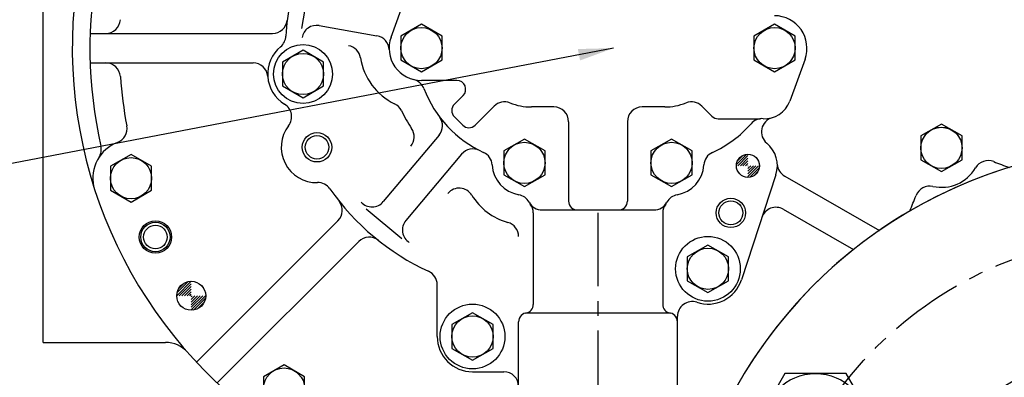
# Model space of a CAD drawing. Units: millimetres. Extents: x 0 to 4455, y -44 to 3155.
# Drawn here: x 3111 to 3445, y 1190 to 1311 of the extents above; entities that cross this region are included whole.
import ezdxf

# ---------------------------------------------------------------- set-up
doc = ezdxf.new("R2010")
doc.units = ezdxf.units.MM
doc.header["$LTSCALE"] = 10
doc.header["$MEASUREMENT"] = 0
doc.linetypes.add('CENTER', pattern=[2, 1.25, -0.25, 0.25, -0.25])
doc.layers.get('0').update_dxf_attribs({"linetype": 'CONTINUOUS'})
doc.layers.get('DEFPOINTS').update_dxf_attribs({"linetype": 'CONTINUOUS'})
for name, color, linetype in [('1', 1, 'CENTER'), ('14', 14, 'CONTINUOUS'), ('4', 4, 'CONTINUOUS'), ('DIM', 6, 'CONTINUOUS')]:
    doc.layers.add(name, color=color, linetype=linetype)
doc.dimstyles.new('A0', dxfattribs={"dimtxt": 6, "dimasz": 6, "dimexe": 4, "dimexo": 0.7, "dimgap": 3, "dimtad": 1, "dimtih": 1, "dimtoh": 1, "dimdec": 3, "dimdsep": 46, "dimtxsty": 'Standard', "dimcen": 0.09, "dimclrd": 2, "dimclre": 2, "dimclrt": 6, "dimadec": 0, "dimazin": 0, "dimtp": 0.1, "dimtm": 0.1, "dimtfac": 0.8, "dimtdec": 3, "dimtofl": 0, "dimtmove": 0, "dimatfit": 3, "dimfxl": 0, "dimtolj": 1, "dimarcsym": 0})
doc.dimstyles.new('AA', dxfattribs={"dimtxt": 6, "dimasz": 6, "dimexe": 4, "dimexo": 0.7, "dimgap": 3, "dimtad": 1, "dimtoh": 1, "dimdec": 3, "dimdsep": 46, "dimtxsty": 'Standard', "dimcen": 0.09, "dimclrd": 2, "dimclre": 2, "dimclrt": 6, "dimadec": 0, "dimazin": 0, "dimtfac": 1, "dimtdec": 3, "dimtmove": 0, "dimatfit": 3, "dimfxl": 0, "dimtolj": 1, "dimarcsym": 0})

# ---------------------------------------------------------------- blocks, each defined once
blk = doc.blocks.new('*D213')
at = {"layer": 'DEFPOINTS', "color": 0, "transparency": 16777216}
for p in [(3066.23, 1392.98), (2986.04, 830.08), (3350.45, 830.08)]:
    blk.add_point(p, dxfattribs=at)
at = {"layer": 'DIM', "color": 2, "lineweight": -2, "transparency": 16777216}
for p, q in [((3065.53, 1392.98), (2982.04, 1392.98)), ((2986.04, 1380.98), (2986.04, 842.08)), ((3349.75, 830.08), (2982.04, 830.08))]:
    blk.add_line(p, q, dxfattribs=at)
at = {"layer": 'DIM', "color": 2, "transparency": 16777216}
for points in [[(2984.04, 1380.98), (2988.04, 1380.98), (2986.04, 1392.98)], [(2984.04, 842.08), (2988.04, 842.08), (2986.04, 830.08)]]:
    blk.add_solid(points, dxfattribs=at)
at = {"layer": 'DIM', "color": 6, "transparency": 16777216, "insert": (2973.04, 1111.53), "char_height": 18, "attachment_point": 5, "rotation": 90}
blk.add_mtext('\\A1;562.9', dxfattribs=at)
blk = doc.blocks.new('*X134')
at = {"color": 0}
for p, q in [((1047.98, 256.02), (1052.9, 260.94)), ((1048.07, 257), (1051.92, 260.85)), ((1048.58, 258.39), (1050.53, 260.34)), ((1048.86, 256.02), (1052.9, 260.06)), ((1049.75, 256.02), (1052.9, 259.17)), ((1050.63, 256.02), (1052.9, 258.29)), ((1051.52, 256.02), (1052.9, 257.41)), ((1052.4, 256.02), (1052.9, 256.52)), ((1052.9, 255.64), (1053.28, 256.02)), ((1052.9, 254.75), (1054.17, 256.02)), ((1052.9, 253.87), (1055.05, 256.02)), ((1052.9, 252.99), (1055.93, 256.02)), ((1052.9, 252.1), (1056.82, 256.02)), ((1052.9, 251.22), (1057.7, 256.02)), ((1053.73, 251.17), (1057.75, 255.19)), ((1055.03, 251.58), (1057.34, 253.89))]:
    blk.add_line(p, q, dxfattribs=at)
blk = doc.blocks.new('*X133')
at = {"color": 0}
for p, q in [((1047.98, 256.02), (1052.9, 260.94)), ((1048.07, 257), (1051.92, 260.85)), ((1048.58, 258.39), (1050.53, 260.34)), ((1048.86, 256.02), (1052.9, 260.06)), ((1049.75, 256.02), (1052.9, 259.17)), ((1050.63, 256.02), (1052.9, 258.29)), ((1051.52, 256.02), (1052.9, 257.41)), ((1052.4, 256.02), (1052.9, 256.52)), ((1052.9, 255.64), (1053.28, 256.02)), ((1052.9, 254.75), (1054.17, 256.02)), ((1052.9, 253.87), (1055.05, 256.02)), ((1052.9, 252.99), (1055.93, 256.02)), ((1052.9, 252.1), (1056.82, 256.02)), ((1052.9, 251.22), (1057.7, 256.02)), ((1053.73, 251.17), (1057.75, 255.19)), ((1055.03, 251.58), (1057.34, 253.89))]:
    blk.add_line(p, q, dxfattribs=at)
blk = doc.blocks.new('T54')
blk.add_lwpolyline([(18098.17, -18823.7), (18105.17, -18827.74), (18112.17, -18823.7), (18112.17, -18815.61), (18105.17, -18811.57), (18098.17, -18815.61)], close=True)
blk.add_circle((18105.17, -18819.66), 7)
blk = doc.blocks.new('*U135')
blk.add_lwpolyline([(-10.39, 18), (-20.78, 0), (-10.39, -18), (10.39, -18), (20.78, 0), (10.39, 18)], close=True)
blk.add_circle((0, 0), 18)
blk = doc.blocks.new('*U136')
at = {"color": 0, "linetype": 'ByBlock', "lineweight": -2, "rotation": 120}
blk.add_blockref('*U135', (44084.61, -888.77), dxfattribs=at)

msp = doc.modelspace()

# ---------------------------------------------------------------- hatches: boundary and pattern name
at = {"layer": '14'}
h = msp.add_hatch(dxfattribs=at)
h.set_pattern_fill('ANSI31', color=256, scale=5, style=0)
h.set_pattern_definition([(45, (-3037.9847, 280.1668), (-0.44194174, 0.44194174), [])])
h.paths.add_polyline_path([(3227.43234214, 1357.40510993, 0.4142135624), (3223.50734214, 1353.48010993), (3227.43234214, 1353.48010993)])
h.paths.add_polyline_path([(3231.35734214, 1353.48010993), (3227.43234214, 1353.48010993), (3227.43234214, 1349.55510993, 0.4142135624)])
h.paths.add_polyline_path([(3358.03204753, 1265.50510993, 0.405714434), (3354.10870983, 1261.69433008), (3354.30824061, 1261.58010993), (3358.03204753, 1261.58010993)])
h.paths.add_polyline_path([(3361.95704753, 1261.58010993), (3358.03204753, 1261.58010993), (3358.03204753, 1259.44843994), (3360.117216, 1258.25479829, 0.2581979103)])
h.paths.add_polyline_path([(3358.03204753, 1259.44843994), (3358.03204753, 1257.65510993, 0.140942032), (3360.117216, 1258.25479829)])
h.paths.add_polyline_path([(3427.0823791, 1352.70613559, 0.4142135625), (3423.1573791, 1348.78113559), (3427.0823791, 1348.78113559)])
h.paths.add_polyline_path([(3431.0073791, 1348.78113559), (3427.0823791, 1348.78113559), (3427.0823791, 1344.85613559, 0.4142135622)])
h.paths.add_polyline_path([(3572.4823791, 1408.20617834, 0.3176638508), (3568.78267856, 1405.59184264), (3568.78267856, 1404.28117834), (3572.4823791, 1404.28117834)])
h.paths.add_polyline_path([(3575.32287546, 1401.5724507), (3572.4823791, 1401.2739025), (3572.4823791, 1400.35617834, 0.2050898101)])
h.paths.add_polyline_path([(3576.4073791, 1404.28117834), (3572.4823791, 1404.28117834), (3572.4823791, 1401.2739025), (3575.32287546, 1401.5724507, 0.1927494936)])

# ---------------------------------------------------------------- linework, layer by layer
for p, q in [((3118.5823791, 1201.58117834), (3118.5823791, 1401.58117834)), ((3206.40312968, 1308.23834395), (3208.82768632, 1321.98868798)), ((3236.74084805, 1305.32880778), (3241.93112643, 1319.64722635)), ((3259.1186706, 1290.58010993), (3247.0823791, 1290.58010993)), ((3258.2694282, 1282.48822684), (3261.23999095, 1285.45878959)), ((3265.34049601, 1275.41715903), (3271.76606126, 1281.84272428)), ((3292.0823791, 1281.58010993), (3284.4323791, 1281.58010993)), ((3329.7323791, 1281.58010993), (3322.0823791, 1281.58010993)), ((3345.78263163, 1278.45878959), (3342.39869694, 1281.84272428)), ((3258.2694282, 1278.24558615), (3261.09785532, 1275.41715903)), ((3297.0823791, 1276.58010993), (3297.0823791, 1249.58010993)), ((3317.0823791, 1276.58010993), (3317.0823791, 1249.58010993)), ((3347.90395198, 1277.58010993), (3362.29900567, 1277.58010993)), ((3367.53095692, 1258.46043941), (3355.83143935, 1222.83639879)), ((3370.52394008, 1258.05815016), (3402.68018043, 1239.65060137)), ((3285.0823791, 1245.58010993), (3285.0823791, 1214.49618971)), ((3329.0823791, 1245.58010993), (3329.0823791, 1214.49618971)), ((3370.02928488, 1246.81877383), (3393.91403925, 1233.14616233)), ((3218.71681337, 1242.93799477), (3170.64382018, 1194.86500158)), ((3225.7878772, 1235.86692298), (3177.71494177, 1187.79398755)), ((3252.43053215, 1203.58062629), (3252.43053215, 1221.18630285)), ((3283.0823791, 1211.58010993), (3331.0823791, 1211.58010993)), ((3280.0823791, 1184.58010993), (3280.0823791, 1208.58010993)), ((3334.0805127, 1153.74705851), (3334.0805127, 1210.44442548)), ((3118.5823791, 1201.58117834), (3160.11024324, 1201.58117834)), ((3264.43053215, 1191.58117834), (3275.0805127, 1191.58117834))]:
    msp.add_line(p, q)
at = {"ltscale": 0.5}
for p, q in [((3212.30707485, 1309.220614), (3231.96822306, 1305.7538231)), ((3288.0823791, 1246.58010993), (3326.0823791, 1246.58010993)), ((3334.0823791, 1184.58010993), (3334.0823791, 1208.58010993))]:
    msp.add_line(p, q, dxfattribs=at)
at = {"ltscale": 2.5}
for p, q in [((3134.51384841, 1306.58066904), (3196.49732389, 1306.58066904)), ((3134.5138692, 1306.58062629), (3139.77571313, 1306.58062629)), ((3134.51384841, 1296.58066904), (3189.87293812, 1296.58066904)), ((3134.5138692, 1296.58062629), (3139.77578945, 1296.58062629))]:
    msp.add_line(p, q, dxfattribs=at)
at = {"ltscale": 2}
for p, q in [((3377.42206522, 1297.83194466), (3372.23178684, 1283.51352609)), ((3253.05962663, 1271.9701386), (3234.1210119, 1249.39997645)), ((3260.72007106, 1265.5422625), (3241.78145633, 1242.97210035)), ((3240.37032275, 1236.73079659), (3228.24909595, 1246.90171354))]:
    msp.add_line(p, q, dxfattribs=at)
for points in [[(3240.0823791, 1297.53865805), (3247.0823791, 1293.49720616), (3254.0823791, 1297.53865805), (3254.0823791, 1305.62156181), (3247.0823791, 1309.6630137), (3240.0823791, 1305.62156181)], [(3360.0823791, 1297.53868458), (3367.0823791, 1293.49723269), (3374.0823791, 1297.53868458), (3374.0823791, 1305.62158834), (3367.0823791, 1309.66304023), (3360.0823791, 1305.62158834)], [(3199.8323791, 1288.73865805), (3206.8323791, 1284.69720616), (3213.8323791, 1288.73865805), (3213.8323791, 1296.82156181), (3206.8323791, 1300.8630137), (3199.8323791, 1296.82156181)], [(3416.78886364, 1263.64778311), (3423.78886364, 1259.60633122), (3430.78886364, 1263.64778311), (3430.78886364, 1271.73068687), (3423.78886364, 1275.77213876), (3416.78886364, 1271.73068687)], [(3275.0823791, 1258.53758964), (3282.0823791, 1254.49613775), (3289.0823791, 1258.53758964), (3289.0823791, 1266.62049341), (3282.0823791, 1270.66194529), (3275.0823791, 1266.62049341)], [(3325.0823791, 1258.53865805), (3332.0823791, 1254.49720616), (3339.0823791, 1258.53865805), (3339.0823791, 1266.62156181), (3332.0823791, 1270.6630137), (3325.0823791, 1266.62156181)], [(3141.38256298, 1253.3236563), (3148.38256298, 1249.28220441), (3155.38256298, 1253.3236563), (3155.38256298, 1261.40656006), (3148.38256298, 1265.44801195), (3141.38256298, 1261.40656006)], [(3337.4323791, 1222.53865805), (3344.4323791, 1218.49720616), (3351.4323791, 1222.53865805), (3351.4323791, 1230.62156181), (3344.4323791, 1234.6630137), (3337.4323791, 1230.62156181)], [(3257.42888722, 1199.53865805), (3264.42888722, 1195.49720616), (3271.42888722, 1199.53865805), (3271.42888722, 1207.62156181), (3264.42888722, 1211.6630137), (3257.42888722, 1207.62156181)], [(3193.38187974, 1181.83958609), (3200.38187974, 1177.7981342), (3207.38187974, 1181.83958609), (3207.38187974, 1189.92248986), (3200.38187974, 1193.96394174), (3193.38187974, 1189.92248986)]]:
    msp.add_lwpolyline(points, close=True)
for centre, radius in [((3247.0823791, 1301.58010993), 7), ((3367.0823791, 1301.58013646), 7), ((3206.8323791, 1292.78010993), 10), ((3206.8323791, 1292.78010993), 7), ((3423.78886364, 1267.68923499), 7), ((3282.0823791, 1262.57904152), 7), ((3332.0823791, 1262.58010993), 7), ((3358.03204753, 1261.58010993), 3.925), ((3148.38256298, 1257.36510818), 7), ((3156.6823791, 1237.38117834), 5.5), ((3344.4323791, 1226.58010993), 11), ((3344.4323791, 1226.58010993), 7), ((3168.8423791, 1217.42117834), 4.925), ((3168.8423791, 1217.41117834), 4.925), ((3264.4323791, 1203.58010993), 11), ((3264.42888722, 1203.58010993), 7), ((3493.58212232, 1107.98117834), 92.5), ((3200.38187974, 1185.88103797), 7)]:
    msp.add_circle(centre, radius)
for centre, radius in [((3211.58628658, 1267.88012615), 5), ((3211.58628658, 1267.88012615), 4), ((3352.23221332, 1245.58010993), 5), ((3352.23221332, 1245.58010993), 4.0625)]:
    msp.add_circle(centre, radius, dxfattribs=at)
at = {"color": 7}
msp.add_circle((3156.6823791, 1237.38117834), 4, dxfattribs=at)
for centre, radius, start, end in [((3284.4323791, 1301.58120804), 156, 113.6056001047, 236.126567968), ((3284.47799466, 1301.58619197), 150.04561565, 168.8505537585, 192.8145977177), ((3139.77571313, 1311.58062629), 5, 270, 356.0456465365), ((3139.77578945, 1291.58062629), 5, 3.9547907808, 90), ((3284.4305127, 1301.58117834), 140, 183.9547907808, 190.8814525297), ((3259.1186706, 1287.58010993), 3, 315, 90), ((3284.4323791, 1301.58010993), 39, 200.6800147248, 245.3971048364), ((3260.39074854, 1280.36690649), 3, 134.9999999999, 225.0000000001), ((3275.30159517, 1278.30719037), 5, 68.5781784785, 134.9999999999), ((3284.4323791, 1301.58010993), 20, 248.5781784785, 270), ((3292.0823791, 1276.58010993), 5, 0, 90), ((3322.0823791, 1276.58010993), 5, 90, 180), ((3329.7323791, 1301.58010993), 20, 270, 291.4218215215), ((3338.86316304, 1278.30719037), 5, 45.0000000001, 111.4218215215), ((3249.22940441, 1275.18407664), 5, 320, 36.863441213), ((3347.90395198, 1280.58010993), 3, 225, 270), ((3142.03763095, 1274.2084323), 5, 290.6364608783, 10.8814525297), ((3263.21917567, 1277.53847937), 3, 225.0000000001, 314.9999999999), ((3329.7323791, 1301.58010993), 39, 294.6028951636, 318.8220918498), ((3362.84980751, 1272.6105408), 5, 86.2215863716, 138.8220918498), ((3367.61506287, 1273.1188596), 5, 105.9387259695, 230.2834015059), ((3148.38150145, 1257.36339425), 13, 110.6364608783, 192.4419868353), ((3133.29415711, 1267.19738281), 5, 326.951245067, 12.8165540693), ((3358.0302026, 1261.58064251), 10, 341.8189739757, 50.2834015059), ((3264.55029328, 1262.32832445), 5, 63.1365587866, 140), ((3266.11400274, 1261.57464671), 5, 3.6029239437, 65.3971048364), ((3493.58212232, 1107.98117834), 160, 20.4282883262, 159.5715797841), ((3493.58212232, 1107.98117834), 160, 20.4282883262, 110.4283542712), ((3373.00794573, 1262.39747222), 5, 183.1216037558, 240.2114108868), ((3439.67871739, 1258.37287527), 5, 68.1764527159, 149.6165324531), ((3493.5823791, 1392.98117834), 140, 248.1764527159, 250.5047003423), ((3423.78886364, 1267.68923499), 13.4196094, 257.592373734, 329.6165324531), ((3493.58212232, 1107.98117834), 160, 110.4283542712, 159.571579784), ((3284.4305127, 1301.58117834), 140, 336.7061233864, 339.0347089005), ((3419.8311283, 1249.69983974), 5, 77.592373734, 159.0347089005), ((3314.0823791, 1249.58010993), 3, 270, 0), ((3367.54527923, 1242.47945177), 5, 60.2114108868, 161.8189739757), ((3344.43052474, 1226.58065063), 12.00001149, 251.6568985555, 341.8189511998), ((3339.0805127, 1210.44442548), 5, 71.6569409016, 180), ((3283.0823791, 1208.58010993), 3, 90, 180), ((3282.0823791, 1214.49618971), 3, 279.5940682267, 0), ((3160.11024324, 1191.58117834), 10, 41.5023511526, 90), ((3264.43053215, 1203.58117834), 12, 180, 270), ((3275.0805127, 1186.58117834), 5, 0, 90)]:
    msp.add_arc(centre, radius, start, end)
at = {"ltscale": 2}
for centre, radius, start, end in [((3284.43053417, 1301.58064251), 83.5, 160.6285071125, 177.193218261), ((3196.49732389, 1311.58066904), 5, 270, 353.5120269886), ((3196.03670334, 1305.91430979), 5, 309.4148837413, 357.193218261), ((3206.83053417, 1292.78064251), 12, 129.4148837413, 238.6039690463), ((3189.87293812, 1291.58066904), 5, 4.0476845563, 90), ((3197.97437562, 1278.26966543), 5, 322.3295423414, 58.6039690463), ((3363.77053417, 1286.58064251), 9, 266.2335289286, 340.0749440621), ((3211.43053417, 1267.88064251), 12, 142.3295423414, 271.5428011366), ((3211.88823717, 1250.88680516), 5, 34.946529305, 91.5428011366), ((3284.43053417, 1301.58064251), 83.5, 214.946529305, 245.2866264919), ((3215.18127946, 1246.47355837), 5, 314.9999999999, 38.5120281751), ((3230.29078968, 1252.6139145), 5, 222.1265062017, 320), ((3245.61167854, 1239.7581623), 5, 140, 237.8734937982), ((3229.32341111, 1232.33141877), 5, 51.4879396246, 134.9999999999), ((3247.43053215, 1221.18630285), 5, 0, 65.2866264919)]:
    msp.add_arc(centre, radius, start, end, dxfattribs=at)
at = {"ltscale": 0.5}
for centre, radius, start, end in [((3367.08053417, 1301.58064251), 11, 340.074944062, 89.9903898236), ((3211.43883396, 1304.29657524), 5, 79.9999999999, 169.9999999999), ((3231.09998217, 1300.82978433), 5, 2.6878914204, 79.9999999999), ((3247.0823791, 1301.58010993), 11, 160.0749440621, 270), ((3243.26741926, 1286.04157456), 5, 20.6800147248, 76.2058094014), ((3348.05075547, 1261.57464671), 5, 114.6028951636, 176.3970760563), ((3282.0823791, 1262.58010993), 11, 183.6029239439, 259.9286374463), ((3332.0823791, 1262.58010993), 11, 280.0713625537, 356.3970760563), ((3279.28438499, 1246.8266586), 5, 28.3818240084, 79.9286374463), ((3334.88037321, 1246.8266586), 5, 100.0713625537, 151.6181759916), ((3288.0823791, 1251.58010993), 5, 208.3818240084, 269.9999999996), ((3280.0823791, 1245.58010993), 5, 0, 36.8698976461), ((3300.0823791, 1249.58010993), 3, 180, 270), ((3326.0823791, 1251.58010993), 5, 270, 331.6181759916), ((3334.0823791, 1245.58010993), 5, 143.1301023539, 180), ((3332.0823791, 1214.49618971), 3, 180, 260.4059317733), ((3331.0823791, 1208.58010993), 3, 0, 90)]:
    msp.add_arc(centre, radius, start, end, dxfattribs=at)
at = {"layer": '1', "linetype": 'CENTER', "ltscale": 2}
msp.add_line((3307.0805127, 1060.64113269), (3307.0805127, 1247.94893332), dxfattribs=at)
at = {"layer": '1', "ltscale": 2}
msp.add_circle((3493.58212232, 1107.98117834), 130, dxfattribs=at)
at = {"layer": '4', "color": 4}
msp.add_circle((3156.6823791, 1237.38117834), 5, dxfattribs=at)
at = {"layer": '4'}
for centre, radius, start, end in [((3221.4107216, 1297.46112934), 5, 9.1153344936, 79.9999999999), ((3247.0823791, 1301.58010993), 21, 189.1153344936, 244.2107581611), ((3235.77076598, 1278.16969753), 5, 25.6915478875, 64.2107581611), ((3284.4323791, 1301.58010993), 49, 205.6915478875, 213.8723797867), ((3239.59720201, 1271.48348396), 5, 320, 33.8723797867), ((3259.90349659, 1249.01186868), 5, 31.4567927533, 140), ((3282.0823791, 1262.58010993), 21, 211.4567927533, 254.3815017246), ((3275.0823791, 1237.54014188), 5, 0, 74.3815017246)]:
    msp.add_arc(centre, radius, start, end, dxfattribs=at)

# ---------------------------------------------------------------- block references
at = {"rotation": 300.000000000001}
msp.add_blockref('*U136', (-17891.6035001, 39795.75606922), dxfattribs=at)
msp.add_blockref('T54', (-14681.37735541, 20087.34427733))
at = {"color": 14}
for name, p in [('*X134', (2115.94218824, 961.40105179)), ('*X133', (2115.94218824, 961.39105179))]:
    msp.add_blockref(name, p, dxfattribs=at)

# ---------------------------------------------------------------- dimensions: what is measured, and where the dimension line sits
at = {"layer": 'DIM', "color": 7}
dim = msp.add_linear_dim(base=(2986.03907898, 830.08116859), p1=(3066.22751248, 1392.98117834), p2=(3350.45202412, 830.08116859), angle=90, dimstyle='AA', override={"dimtxt": 18, "dimasz": 12, "dimgap": 4, "dimdec": 2, "dimtp": 0.02, "dimtfac": 0.65}, dxfattribs=at)
dim.commit()
dim.dimension.update_dxf_attribs({"geometry": '*D213', "text_midpoint": (2986.03907898, 1111.53117346), "dimtype": 160})

# ---------------------------------------------------------------- leaders
at = {"layer": 'DIM'}
msp.add_leader([(3312.39336554, 1301.58117834), (2922.45701493, 1226.84703606)], dimstyle='A0', override={"dimtxt": 15, "dimasz": 12, "dimgap": 7, "dimtad": 0, "dimtih": 0, "dimdec": 1, "dimcen": 0, "dimtp": 0.05, "dimtm": 0.05, "dimtfac": 0.8, "dimtofl": 1}, dxfattribs=at)

doc.saveas('drawing.dxf')
